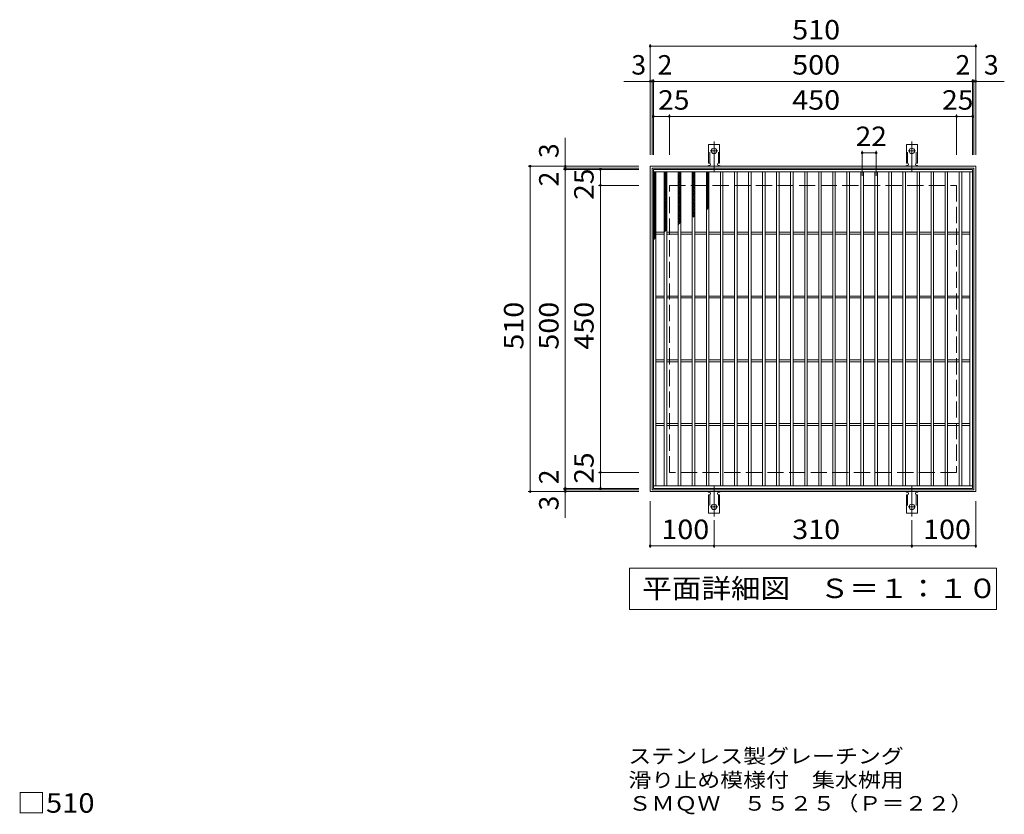
# Model space of a CAD drawing. Units: millimetres. Extents: x -1351 to 1951, y -1380 to 1207.
# Drawn here: x -1239 to 303, y -38 to 1207 of the extents above; entities that cross this region are included whole.
import ezdxf

# ---------------------------------------------------------------- set-up
doc = ezdxf.new("R2010")
doc.units = ezdxf.units.MM
doc.header["$LTSCALE"] = 10
for name, pattern in [('JWW_CENTER2', [13.546667, 11.006667, -0.846667, 0.846667, -0.846667]), ('JWW_DASHED2', [3.386667, 1.693333, -1.693333]), ('JWW_DASHED3', [3.386667, 2.54, -0.846667])]:
    doc.linetypes.add(name, pattern=pattern)
for name, color, linetype in [('C-1', 7, 'Continuous'), ('C-2', 7, 'Continuous'), ('C-4', 7, 'Continuous'), ('C-5', 7, 'Continuous'), ('C-9', 7, 'Continuous'), ('C-A', 7, 'Continuous'), ('D-4', 7, 'Continuous'), ('D-5', 7, 'Continuous')]:
    doc.layers.add(name, color=color, linetype=linetype)
doc.styles.add('ＭＳ ゴシック', font='txt', dxfattribs={"height": 1})

msp = doc.modelspace()

# ---------------------------------------------------------------- linework, layer by layer
at = {"layer": 'C-1', "color": 2, "linetype": 'Continuous', "lineweight": 9}
for p, q in [((-251.3, 467.6), (-251.3, 977.6)), ((-251.3, 977.6), (258.7, 977.6)), ((-248.3, 974.6), (255.7, 974.6)), ((-248.3, 470.6), (-248.3, 974.6)), ((255.7, 974.6), (255.7, 470.6)), ((258.7, 977.6), (258.7, 467.6)), ((258.7, 467.6), (-251.3, 467.6)), ((255.7, 470.6), (-248.3, 470.6))]:
    msp.add_line(p, q, dxfattribs=at)
at = {"layer": 'C-1', "color": 2, "linetype": 'JWW_DASHED3', "lineweight": 9}
for p, q in [((-221.3, 497.6), (-221.3, 947.6)), ((-221.3, 947.6), (228.7, 947.6)), ((228.7, 947.6), (228.7, 497.6)), ((228.7, 497.6), (-221.3, 497.6))]:
    msp.add_line(p, q, dxfattribs=at)
at = {"layer": 'C-2', "color": 3, "linetype": 'Continuous', "lineweight": 9}
for p, q in [((-246.3, 472.6), (-246.3, 972.6)), ((-246.3, 972.6), (253.7, 972.6)), ((253.7, 972.6), (253.7, 472.6)), ((-246.3, 968.6), (253.7, 968.6)), ((-242.3, 476.6), (-242.3, 968.6)), ((-229.3, 476.6), (-229.3, 968.6)), ((-225.3, 476.6), (-225.3, 968.6)), ((-207.3, 476.6), (-207.3, 968.6)), ((-203.3, 476.6), (-203.3, 968.6)), ((-185.3, 476.6), (-185.3, 968.6)), ((-181.3, 476.6), (-181.3, 968.6)), ((-163.3, 476.6), (-163.3, 968.6)), ((-159.3, 476.6), (-159.3, 968.6)), ((-141.3, 476.6), (-141.3, 968.6)), ((-137.3, 476.6), (-137.3, 968.6)), ((-119.3, 476.6), (-119.3, 968.6)), ((-115.3, 476.6), (-115.3, 968.6)), ((-97.3, 476.6), (-97.3, 968.6)), ((-93.3, 476.6), (-93.3, 968.6)), ((-75.3, 476.6), (-75.3, 968.6)), ((-71.3, 476.6), (-71.3, 968.6)), ((-53.3, 476.6), (-53.3, 968.6)), ((-49.3, 476.6), (-49.3, 968.6)), ((-31.3, 476.6), (-31.3, 968.6)), ((-27.3, 476.6), (-27.3, 968.6)), ((-9.3, 476.6), (-9.3, 968.6)), ((-5.3, 476.6), (-5.3, 968.6)), ((12.7, 476.6), (12.7, 968.6)), ((16.7, 476.6), (16.7, 968.6)), ((34.7, 476.6), (34.7, 968.6)), ((38.7, 476.6), (38.7, 968.6)), ((56.7, 476.6), (56.7, 968.6)), ((60.7, 476.6), (60.7, 968.6)), ((78.7, 476.6), (78.7, 968.6)), ((82.7, 476.6), (82.7, 968.6)), ((100.7, 476.6), (100.7, 968.6)), ((104.7, 476.6), (104.7, 968.6)), ((122.7, 476.6), (122.7, 968.6)), ((126.7, 476.6), (126.7, 968.6)), ((144.7, 476.6), (144.7, 968.6)), ((148.7, 476.6), (148.7, 968.6)), ((166.7, 476.6), (166.7, 968.6)), ((170.7, 476.6), (170.7, 968.6)), ((188.7, 476.6), (188.7, 968.6)), ((192.7, 476.6), (192.7, 968.6)), ((210.7, 476.6), (210.7, 968.6)), ((214.7, 476.6), (214.7, 968.6)), ((232.7, 476.6), (232.7, 968.6)), ((236.7, 476.6), (236.7, 968.6)), ((249.7, 476.6), (249.7, 968.6)), ((-242.3, 874.1), (-229.3, 874.1)), ((-242.3, 871.1), (-229.3, 871.1)), ((-225.3, 874.1), (-207.3, 874.1)), ((-225.3, 871.1), (-207.3, 871.1)), ((-203.3, 874.1), (-185.3, 874.1)), ((-203.3, 871.1), (-185.3, 871.1)), ((-181.3, 874.1), (-163.3, 874.1)), ((-181.3, 871.1), (-163.3, 871.1)), ((-159.3, 874.1), (-141.3, 874.1)), ((-159.3, 871.1), (-141.3, 871.1)), ((-137.3, 874.1), (-119.3, 874.1)), ((-137.3, 871.1), (-119.3, 871.1)), ((-115.3, 874.1), (-97.3, 874.1)), ((-115.3, 871.1), (-97.3, 871.1)), ((-93.3, 874.1), (-75.3, 874.1)), ((-93.3, 871.1), (-75.3, 871.1)), ((-71.3, 874.1), (-53.3, 874.1)), ((-71.3, 871.1), (-53.3, 871.1)), ((-49.3, 874.1), (-31.3, 874.1)), ((-49.3, 871.1), (-31.3, 871.1)), ((-27.3, 874.1), (-9.3, 874.1)), ((-27.3, 871.1), (-9.3, 871.1)), ((-5.3, 874.1), (12.7, 874.1)), ((-5.3, 871.1), (12.7, 871.1)), ((16.7, 874.1), (34.7, 874.1)), ((16.7, 871.1), (34.7, 871.1)), ((38.7, 874.1), (56.7, 874.1)), ((38.7, 871.1), (56.7, 871.1)), ((60.7, 874.1), (78.7, 874.1)), ((60.7, 871.1), (78.7, 871.1)), ((82.7, 874.1), (100.7, 874.1)), ((82.7, 871.1), (100.7, 871.1)), ((104.7, 874.1), (122.7, 874.1)), ((104.7, 871.1), (122.7, 871.1)), ((126.7, 874.1), (144.7, 874.1)), ((126.7, 871.1), (144.7, 871.1)), ((148.7, 874.1), (166.7, 874.1)), ((148.7, 871.1), (166.7, 871.1)), ((170.7, 874.1), (188.7, 874.1)), ((170.7, 871.1), (188.7, 871.1)), ((192.7, 874.1), (210.7, 874.1)), ((192.7, 871.1), (210.7, 871.1)), ((214.7, 874.1), (232.7, 874.1)), ((214.7, 871.1), (232.7, 871.1)), ((236.7, 874.1), (249.7, 874.1)), ((236.7, 871.1), (249.7, 871.1)), ((-242.3, 774.1), (-229.3, 774.1)), ((-225.3, 774.1), (-207.3, 774.1)), ((-203.3, 774.1), (-185.3, 774.1)), ((-181.3, 774.1), (-163.3, 774.1)), ((-159.3, 774.1), (-141.3, 774.1)), ((-137.3, 774.1), (-119.3, 774.1)), ((-115.3, 774.1), (-97.3, 774.1)), ((-93.3, 774.1), (-75.3, 774.1)), ((-71.3, 774.1), (-53.3, 774.1)), ((-49.3, 774.1), (-31.3, 774.1)), ((-27.3, 774.1), (-9.3, 774.1)), ((-5.3, 774.1), (12.7, 774.1)), ((16.7, 774.1), (34.7, 774.1)), ((38.7, 774.1), (56.7, 774.1)), ((60.7, 774.1), (78.7, 774.1)), ((82.7, 774.1), (100.7, 774.1)), ((104.7, 774.1), (122.7, 774.1)), ((126.7, 774.1), (144.7, 774.1)), ((148.7, 774.1), (166.7, 774.1)), ((170.7, 774.1), (188.7, 774.1)), ((192.7, 774.1), (210.7, 774.1)), ((214.7, 774.1), (232.7, 774.1)), ((236.7, 774.1), (249.7, 774.1)), ((-242.3, 771.1), (-229.3, 771.1)), ((-225.3, 771.1), (-207.3, 771.1)), ((-203.3, 771.1), (-185.3, 771.1)), ((-181.3, 771.1), (-163.3, 771.1)), ((-159.3, 771.1), (-141.3, 771.1)), ((-137.3, 771.1), (-119.3, 771.1)), ((-115.3, 771.1), (-97.3, 771.1)), ((-93.3, 771.1), (-75.3, 771.1)), ((-71.3, 771.1), (-53.3, 771.1)), ((-49.3, 771.1), (-31.3, 771.1)), ((-27.3, 771.1), (-9.3, 771.1)), ((-5.3, 771.1), (12.7, 771.1)), ((16.7, 771.1), (34.7, 771.1)), ((38.7, 771.1), (56.7, 771.1)), ((60.7, 771.1), (78.7, 771.1)), ((82.7, 771.1), (100.7, 771.1)), ((104.7, 771.1), (122.7, 771.1)), ((126.7, 771.1), (144.7, 771.1)), ((148.7, 771.1), (166.7, 771.1)), ((170.7, 771.1), (188.7, 771.1)), ((192.7, 771.1), (210.7, 771.1)), ((214.7, 771.1), (232.7, 771.1)), ((236.7, 771.1), (249.7, 771.1)), ((-242.3, 674.1), (-229.3, 674.1)), ((-242.3, 671.1), (-229.3, 671.1)), ((-225.3, 674.1), (-207.3, 674.1)), ((-225.3, 671.1), (-207.3, 671.1)), ((-203.3, 674.1), (-185.3, 674.1)), ((-203.3, 671.1), (-185.3, 671.1)), ((-181.3, 674.1), (-163.3, 674.1)), ((-181.3, 671.1), (-163.3, 671.1)), ((-159.3, 674.1), (-141.3, 674.1)), ((-159.3, 671.1), (-141.3, 671.1)), ((-137.3, 674.1), (-119.3, 674.1)), ((-137.3, 671.1), (-119.3, 671.1)), ((-115.3, 674.1), (-97.3, 674.1)), ((-115.3, 671.1), (-97.3, 671.1)), ((-93.3, 674.1), (-75.3, 674.1)), ((-93.3, 671.1), (-75.3, 671.1)), ((-71.3, 674.1), (-53.3, 674.1)), ((-71.3, 671.1), (-53.3, 671.1)), ((-49.3, 674.1), (-31.3, 674.1)), ((-49.3, 671.1), (-31.3, 671.1)), ((-27.3, 674.1), (-9.3, 674.1)), ((-27.3, 671.1), (-9.3, 671.1)), ((-5.3, 674.1), (12.7, 674.1)), ((-5.3, 671.1), (12.7, 671.1)), ((16.7, 674.1), (34.7, 674.1)), ((16.7, 671.1), (34.7, 671.1)), ((38.7, 674.1), (56.7, 674.1)), ((38.7, 671.1), (56.7, 671.1)), ((60.7, 674.1), (78.7, 674.1)), ((60.7, 671.1), (78.7, 671.1)), ((82.7, 674.1), (100.7, 674.1)), ((82.7, 671.1), (100.7, 671.1)), ((104.7, 674.1), (122.7, 674.1)), ((104.7, 671.1), (122.7, 671.1)), ((126.7, 674.1), (144.7, 674.1)), ((126.7, 671.1), (144.7, 671.1)), ((148.7, 674.1), (166.7, 674.1)), ((148.7, 671.1), (166.7, 671.1)), ((170.7, 674.1), (188.7, 674.1)), ((170.7, 671.1), (188.7, 671.1)), ((192.7, 674.1), (210.7, 674.1)), ((192.7, 671.1), (210.7, 671.1)), ((214.7, 674.1), (232.7, 674.1)), ((214.7, 671.1), (232.7, 671.1)), ((236.7, 674.1), (249.7, 674.1)), ((236.7, 671.1), (249.7, 671.1)), ((-242.3, 574.1), (-229.3, 574.1)), ((-242.3, 571.1), (-229.3, 571.1)), ((-225.3, 574.1), (-207.3, 574.1)), ((-225.3, 571.1), (-207.3, 571.1)), ((-203.3, 574.1), (-185.3, 574.1)), ((-203.3, 571.1), (-185.3, 571.1)), ((-181.3, 574.1), (-163.3, 574.1)), ((-181.3, 571.1), (-163.3, 571.1)), ((-159.3, 574.1), (-141.3, 574.1)), ((-159.3, 571.1), (-141.3, 571.1)), ((-137.3, 574.1), (-119.3, 574.1)), ((-137.3, 571.1), (-119.3, 571.1)), ((-115.3, 574.1), (-97.3, 574.1)), ((-115.3, 571.1), (-97.3, 571.1)), ((-93.3, 574.1), (-75.3, 574.1)), ((-93.3, 571.1), (-75.3, 571.1)), ((-71.3, 574.1), (-53.3, 574.1)), ((-71.3, 571.1), (-53.3, 571.1)), ((-49.3, 574.1), (-31.3, 574.1)), ((-49.3, 571.1), (-31.3, 571.1)), ((-27.3, 574.1), (-9.3, 574.1)), ((-27.3, 571.1), (-9.3, 571.1)), ((-5.3, 574.1), (12.7, 574.1)), ((-5.3, 571.1), (12.7, 571.1)), ((16.7, 574.1), (34.7, 574.1)), ((16.7, 571.1), (34.7, 571.1)), ((38.7, 574.1), (56.7, 574.1)), ((38.7, 571.1), (56.7, 571.1)), ((60.7, 574.1), (78.7, 574.1)), ((60.7, 571.1), (78.7, 571.1)), ((82.7, 574.1), (100.7, 574.1)), ((82.7, 571.1), (100.7, 571.1)), ((104.7, 574.1), (122.7, 574.1)), ((104.7, 571.1), (122.7, 571.1)), ((126.7, 574.1), (144.7, 574.1)), ((126.7, 571.1), (144.7, 571.1)), ((148.7, 574.1), (166.7, 574.1)), ((148.7, 571.1), (166.7, 571.1)), ((170.7, 574.1), (188.7, 574.1)), ((170.7, 571.1), (188.7, 571.1)), ((192.7, 574.1), (210.7, 574.1)), ((192.7, 571.1), (210.7, 571.1)), ((214.7, 574.1), (232.7, 574.1)), ((214.7, 571.1), (232.7, 571.1)), ((236.7, 574.1), (249.7, 574.1)), ((236.7, 571.1), (249.7, 571.1)), ((253.7, 476.6), (-246.3, 476.6)), ((253.7, 472.6), (-246.3, 472.6))]:
    msp.add_line(p, q, dxfattribs=at)
at = {"layer": 'C-4', "color": 7, "linetype": 'Continuous', "lineweight": 9}
for p, q in [((-251.3, 995.6), (-251.3, 1168.6)), ((-251.3, 1165.6), (258.7, 1165.6)), ((258.7, 995.6), (258.7, 1168.6)), ((-248.3, 995.6), (-248.3, 1113.6)), ((-246.3, 995.6), (-246.3, 1113.6)), ((253.7, 995.6), (253.7, 1113.6)), ((255.7, 995.6), (255.7, 1113.6)), ((-292.6, 1110.6), (303.5, 1110.6)), ((-246.3, 1055.6), (253.7, 1055.6)), ((-221.3, 995.6), (-221.3, 1058.6)), ((228.7, 995.6), (228.7, 1058.6)), ((-384.3, 426.3), (-384.3, 1022.3)), ((80.7, 962.6), (80.7, 1001.6)), ((80.7, 998.6), (102.7, 998.6)), ((102.7, 962.6), (102.7, 1001.6)), ((-269.3, 977.6), (-442.3, 977.6)), ((-439.3, 467.6), (-439.3, 977.6)), ((-269.3, 974.6), (-387.3, 974.6)), ((-269.3, 972.6), (-387.3, 972.6)), ((-329.3, 472.6), (-329.3, 972.6)), ((-269.3, 947.6), (-332.3, 947.6)), ((-269.3, 497.6), (-332.3, 497.6)), ((-269.3, 467.6), (-442.3, 467.6)), ((-269.3, 472.6), (-387.3, 472.6)), ((-269.3, 470.6), (-387.3, 470.6)), ((-251.3, 452.6), (-251.3, 379.6)), ((258.7, 452.6), (258.7, 379.6)), ((-151.3, 422.8), (-151.3, 379.6)), ((158.7, 422.8), (158.7, 379.6)), ((-251.3, 382.6), (-151.3, 382.6)), ((-151.3, 382.6), (158.7, 382.6)), ((158.7, 382.6), (258.7, 382.6))]:
    msp.add_line(p, q, dxfattribs=at)
at = {"layer": 'C-4', "color": 7, "linetype": 'Continuous', "lineweight": 9, "const_width": 2}
for points in [[(-250.3, 1165.6, 0.414214), (-251.3, 1166.6, 0.414214), (-252.3, 1165.6, 0.414214), (-251.3, 1164.6, 0.414214)], [(259.7, 1165.6, 0.414214), (258.7, 1166.6, 0.414214), (257.7, 1165.6, 0.414214), (258.7, 1164.6, 0.414214)], [(-250.3, 1110.6, 0.414214), (-251.3, 1111.6, 0.414214), (-252.3, 1110.6, 0.414214), (-251.3, 1109.6, 0.414214)], [(-247.3, 1110.6, 0.414214), (-248.3, 1111.6, 0.414214), (-249.3, 1110.6, 0.414214), (-248.3, 1109.6, 0.414214)], [(-245.3, 1110.6, 0.414214), (-246.3, 1111.6, 0.414214), (-247.3, 1110.6, 0.414214), (-246.3, 1109.6, 0.414214)], [(254.7, 1110.6, 0.414214), (253.7, 1111.6, 0.414214), (252.7, 1110.6, 0.414214), (253.7, 1109.6, 0.414214)], [(256.7, 1110.6, 0.414214), (255.7, 1111.6, 0.414214), (254.7, 1110.6, 0.414214), (255.7, 1109.6, 0.414214)], [(259.7, 1110.6, 0.414214), (258.7, 1111.6, 0.414214), (257.7, 1110.6, 0.414214), (258.7, 1109.6, 0.414214)], [(-245.3, 1055.6, 0.414214), (-246.3, 1056.6, 0.414214), (-247.3, 1055.6, 0.414214), (-246.3, 1054.6, 0.414214)], [(-220.3, 1055.6, 0.414214), (-221.3, 1056.6, 0.414214), (-222.3, 1055.6, 0.414214), (-221.3, 1054.6, 0.414214)], [(229.7, 1055.6, 0.414214), (228.7, 1056.6, 0.414214), (227.7, 1055.6, 0.414214), (228.7, 1054.6, 0.414214)], [(254.7, 1055.6, 0.414214), (253.7, 1056.6, 0.414214), (252.7, 1055.6, 0.414214), (253.7, 1054.6, 0.414214)], [(81.7, 998.6, 0.414214), (80.7, 999.6, 0.414214), (79.7, 998.6, 0.414214), (80.7, 997.6, 0.414214)], [(103.7, 998.6, 0.414214), (102.7, 999.6, 0.414214), (101.7, 998.6, 0.414214), (102.7, 997.6, 0.414214)], [(-438.3, 977.6, 0.414214), (-439.3, 978.6, 0.414214), (-440.3, 977.6, 0.414214), (-439.3, 976.6, 0.414214)], [(-383.3, 977.6, 0.414214), (-384.3, 978.6, 0.414214), (-385.3, 977.6, 0.414214), (-384.3, 976.6, 0.414214)], [(-383.3, 974.6, 0.414214), (-384.3, 975.6, 0.414214), (-385.3, 974.6, 0.414214), (-384.3, 973.6, 0.414214)], [(-383.3, 972.6, 0.414214), (-384.3, 973.6, 0.414214), (-385.3, 972.6, 0.414214), (-384.3, 971.6, 0.414214)], [(-328.3, 972.6, 0.414214), (-329.3, 973.6, 0.414214), (-330.3, 972.6, 0.414214), (-329.3, 971.6, 0.414214)], [(-328.3, 947.6, 0.414214), (-329.3, 948.6, 0.414214), (-330.3, 947.6, 0.414214), (-329.3, 946.6, 0.414214)], [(-328.3, 497.6, 0.414214), (-329.3, 498.6, 0.414214), (-330.3, 497.6, 0.414214), (-329.3, 496.6, 0.414214)], [(-438.3, 467.6, 0.414214), (-439.3, 468.6, 0.414214), (-440.3, 467.6, 0.414214), (-439.3, 466.6, 0.414214)], [(-383.3, 472.6, 0.414214), (-384.3, 473.6, 0.414214), (-385.3, 472.6, 0.414214), (-384.3, 471.6, 0.414214)], [(-383.3, 470.6, 0.414214), (-384.3, 471.6, 0.414214), (-385.3, 470.6, 0.414214), (-384.3, 469.6, 0.414214)], [(-383.3, 467.6, 0.414214), (-384.3, 468.6, 0.414214), (-385.3, 467.6, 0.414214), (-384.3, 466.6, 0.414214)], [(-328.3, 472.6, 0.414214), (-329.3, 473.6, 0.414214), (-330.3, 472.6, 0.414214), (-329.3, 471.6, 0.414214)], [(-250.3, 382.6, 0.414214), (-251.3, 383.6, 0.414214), (-252.3, 382.6, 0.414214), (-251.3, 381.6, 0.414214)], [(-150.3, 382.6, 0.414214), (-151.3, 383.6, 0.414214), (-152.3, 382.6, 0.414214), (-151.3, 381.6, 0.414214)], [(159.7, 382.6, 0.414214), (158.7, 383.6, 0.414214), (157.7, 382.6, 0.414214), (158.7, 381.6, 0.414214)], [(259.7, 382.6, 0.414214), (258.7, 383.6, 0.414214), (257.7, 382.6, 0.414214), (258.7, 381.6, 0.414214)]]:
    msp.add_lwpolyline(points, format="xyb", close=True, dxfattribs=at)
at = {"layer": 'C-5', "color": 7, "linetype": 'Continuous', "lineweight": 9}
for p, q in [((-283.8, 282.6), (-283.8, 347.6)), ((-283.8, 347.6), (291.2, 347.6)), ((291.2, 347.6), (291.2, 282.6)), ((291.2, 282.6), (-283.8, 282.6))]:
    msp.add_line(p, q, dxfattribs=at)
at = {"layer": 'C-9', "color": 6, "linetype": 'Continuous', "lineweight": 5}
for p, q in [((-246.3, 964.8), (-242.5, 968.6)), ((-246.3, 967.6), (-245.3, 968.6)), ((-246.3, 967.3), (-242.3, 963.3)), ((-246.3, 961.9), (-242.3, 965.9)), ((-246.3, 964.5), (-242.3, 960.5)), ((-246.3, 959.1), (-242.3, 963.1)), ((-246.3, 961.7), (-242.3, 957.7)), ((-246.3, 956.3), (-242.3, 960.3)), ((-246.3, 958.8), (-242.3, 954.8)), ((-246.3, 953.5), (-242.3, 957.5)), ((-244.7, 968.6), (-242.3, 966.2)), ((-229.3, 965.9), (-226.6, 968.6)), ((-229.3, 963.1), (-225.3, 967.1)), ((-229.3, 966.7), (-225.3, 962.7)), ((-229.3, 960.2), (-225.3, 964.2)), ((-229.3, 963.9), (-225.3, 959.9)), ((-229.3, 957.4), (-225.3, 961.4)), ((-229.3, 961.1), (-225.3, 957.1)), ((-229.3, 954.6), (-225.3, 958.6)), ((-229.3, 958.2), (-225.3, 954.2)), ((-228.3, 968.6), (-225.3, 965.6)), ((-225.5, 968.6), (-225.3, 968.4)), ((-207.3, 967), (-205.7, 968.6)), ((-207.3, 964.1), (-203.3, 968.1)), ((-207.3, 966.1), (-203.3, 962.1)), ((-207.3, 961.3), (-203.3, 965.3)), ((-207.3, 963.2), (-203.3, 959.2)), ((-207.3, 958.5), (-203.3, 962.5)), ((-207.3, 960.4), (-203.3, 956.4)), ((-207.3, 955.6), (-203.3, 959.6)), ((-207.3, 957.6), (-203.3, 953.6)), ((-207.3, 952.8), (-203.3, 956.8)), ((-206.9, 968.6), (-203.3, 964.9)), ((-204.1, 968.6), (-203.3, 967.7)), ((-185.3, 967.3), (-184.1, 968.6)), ((-185.3, 964.5), (-181.3, 968.5)), ((-185.3, 967.6), (-181.3, 963.6)), ((-185.3, 961.7), (-181.3, 965.7)), ((-185.3, 964.8), (-181.3, 960.8)), ((-185.3, 958.9), (-181.3, 962.9)), ((-185.3, 961.9), (-181.3, 957.9)), ((-185.3, 956), (-181.3, 960)), ((-185.3, 959.1), (-181.3, 955.1)), ((-185.3, 953.2), (-181.3, 957.2)), ((-183.4, 968.6), (-181.3, 966.4)), ((-163.3, 965.8), (-160.5, 968.6)), ((-163.3, 967.2), (-159.3, 963.2)), ((-163.3, 963), (-159.3, 967)), ((-163.3, 964.3), (-159.3, 960.3)), ((-163.3, 960.2), (-159.3, 964.2)), ((-163.3, 961.5), (-159.3, 957.5)), ((-163.3, 957.3), (-159.3, 961.3)), ((-163.3, 958.7), (-159.3, 954.7)), ((-163.3, 954.5), (-159.3, 958.5)), ((-161.9, 968.6), (-159.3, 966)), ((-246.3, 956), (-242.3, 952)), ((-246.3, 950.6), (-242.3, 954.6)), ((-246.3, 953.2), (-242.3, 949.2)), ((-246.3, 947.8), (-242.3, 951.8)), ((-246.3, 950.4), (-242.3, 946.4)), ((-246.3, 945), (-242.3, 949)), ((-246.3, 947.5), (-242.3, 943.5)), ((-246.3, 942.2), (-242.3, 946.1)), ((-246.3, 944.7), (-242.3, 940.7)), ((-246.3, 939.3), (-242.3, 943.3)), ((-246.3, 941.9), (-242.3, 937.9)), ((-229.3, 951.7), (-225.3, 955.7)), ((-229.3, 955.4), (-225.3, 951.4)), ((-229.3, 948.9), (-225.3, 952.9)), ((-229.3, 952.6), (-225.3, 948.6)), ((-229.3, 946.1), (-225.3, 950.1)), ((-229.3, 949.8), (-225.3, 945.8)), ((-229.3, 943.3), (-225.3, 947.3)), ((-229.3, 946.9), (-225.3, 942.9)), ((-229.3, 940.4), (-225.3, 944.4)), ((-229.3, 944.1), (-225.3, 940.1)), ((-229.3, 937.6), (-225.3, 941.6)), ((-229.3, 941.3), (-225.3, 937.3)), ((-207.3, 954.8), (-203.3, 950.8)), ((-207.3, 950), (-203.3, 954)), ((-207.3, 951.9), (-203.3, 947.9)), ((-207.3, 947.2), (-203.3, 951.2)), ((-207.3, 949.1), (-203.3, 945.1)), ((-207.3, 944.3), (-203.3, 948.3)), ((-207.3, 946.3), (-203.3, 942.3)), ((-207.3, 941.5), (-203.3, 945.5)), ((-207.3, 943.5), (-203.3, 939.5)), ((-207.3, 938.7), (-203.3, 942.7)), ((-185.3, 956.3), (-181.3, 952.3)), ((-185.3, 950.4), (-181.3, 954.4)), ((-185.3, 953.4), (-181.3, 949.4)), ((-185.3, 947.6), (-181.3, 951.6)), ((-185.3, 950.6), (-181.3, 946.6)), ((-185.3, 944.7), (-181.3, 948.7)), ((-185.3, 947.8), (-181.3, 943.8)), ((-185.3, 941.9), (-181.3, 945.9)), ((-185.3, 945), (-181.3, 941)), ((-185.3, 939.1), (-181.3, 943.1)), ((-185.3, 942.1), (-181.3, 938.1)), ((-163.3, 955.8), (-159.3, 951.8)), ((-163.3, 951.7), (-159.3, 955.7)), ((-163.3, 953), (-159.3, 949)), ((-163.3, 948.8), (-159.3, 952.8)), ((-163.3, 950.2), (-159.3, 946.2)), ((-163.3, 946), (-159.3, 950)), ((-163.3, 947.4), (-159.3, 943.4)), ((-163.3, 943.2), (-159.3, 947.2)), ((-163.3, 944.5), (-159.3, 940.5)), ((-163.3, 940.4), (-159.3, 944.4)), ((-163.3, 941.7), (-159.3, 937.7)), ((-163.3, 937.5), (-159.3, 941.5)), ((-246.3, 936.5), (-242.3, 940.5)), ((-246.3, 939), (-242.3, 935)), ((-246.3, 933.7), (-242.3, 937.7)), ((-246.3, 936.2), (-242.3, 932.2)), ((-246.3, 930.8), (-242.3, 934.8)), ((-246.3, 933.4), (-242.3, 929.4)), ((-246.3, 928), (-242.3, 932)), ((-246.3, 930.6), (-242.3, 926.6)), ((-246.3, 925.2), (-242.3, 929.2)), ((-246.3, 927.7), (-242.3, 923.7)), ((-246.3, 922.4), (-242.3, 926.4)), ((-229.3, 934.8), (-225.3, 938.8)), ((-229.3, 938.4), (-225.3, 934.4)), ((-229.3, 931.9), (-225.3, 935.9)), ((-229.3, 935.6), (-225.3, 931.6)), ((-229.3, 929.1), (-225.3, 933.1)), ((-229.3, 932.8), (-225.3, 928.8)), ((-229.3, 926.3), (-225.3, 930.3)), ((-229.3, 930), (-225.3, 926)), ((-229.3, 923.5), (-225.3, 927.5)), ((-229.3, 927.1), (-225.3, 923.1)), ((-207.3, 940.6), (-203.3, 936.6)), ((-207.3, 935.8), (-203.3, 939.8)), ((-207.3, 937.8), (-203.3, 933.8)), ((-207.3, 933), (-203.3, 937)), ((-207.3, 935), (-203.3, 931)), ((-207.3, 930.2), (-203.3, 934.2)), ((-207.3, 932.1), (-203.3, 928.1)), ((-207.3, 927.4), (-203.3, 931.4)), ((-207.3, 929.3), (-203.3, 925.3)), ((-207.3, 924.5), (-203.3, 928.5)), ((-207.3, 926.5), (-203.3, 922.5)), ((-207.3, 921.7), (-203.3, 925.7)), ((-185.3, 936.2), (-181.3, 940.2)), ((-185.3, 939.3), (-181.3, 935.3)), ((-185.3, 933.4), (-181.3, 937.4)), ((-185.3, 936.5), (-181.3, 932.5)), ((-185.3, 930.6), (-181.3, 934.6)), ((-185.3, 933.6), (-181.3, 929.6)), ((-185.3, 927.8), (-181.3, 931.8)), ((-185.3, 930.8), (-181.3, 926.8)), ((-185.3, 924.9), (-181.3, 928.9)), ((-185.3, 928), (-181.3, 924)), ((-185.3, 922.1), (-181.3, 926.1)), ((-163.3, 938.9), (-159.3, 934.9)), ((-163.3, 934.7), (-159.3, 938.7)), ((-163.3, 936), (-159.3, 932)), ((-163.3, 931.9), (-159.3, 935.9)), ((-163.3, 933.2), (-159.3, 929.2)), ((-163.3, 929), (-159.3, 933)), ((-163.3, 930.4), (-159.3, 926.4)), ((-163.3, 926.2), (-159.3, 930.2)), ((-163.3, 927.6), (-159.3, 923.6)), ((-163.3, 923.4), (-159.3, 927.4)), ((-246.3, 924.9), (-242.3, 920.9)), ((-246.3, 919.5), (-242.3, 923.5)), ((-246.3, 922.1), (-242.3, 918.1)), ((-246.3, 916.7), (-242.3, 920.7)), ((-246.3, 919.2), (-242.3, 915.2)), ((-246.3, 913.9), (-242.3, 917.9)), ((-246.3, 916.4), (-242.3, 912.4)), ((-246.3, 911), (-242.3, 915)), ((-246.3, 913.6), (-242.3, 909.6)), ((-246.3, 908.2), (-242.3, 912.2)), ((-246.3, 910.8), (-242.3, 906.8)), ((-229.3, 920.6), (-225.3, 924.6)), ((-229.3, 924.3), (-225.3, 920.3)), ((-229.3, 917.8), (-225.3, 921.8)), ((-229.3, 921.5), (-225.3, 917.5)), ((-229.3, 915), (-225.3, 919)), ((-229.3, 918.6), (-225.3, 914.6)), ((-229.3, 912.2), (-225.3, 916.2)), ((-229.3, 915.8), (-225.3, 911.8)), ((-229.3, 909.3), (-225.3, 913.3)), ((-229.3, 913), (-225.3, 909)), ((-229.3, 906.5), (-225.3, 910.5)), ((-229.3, 910.2), (-225.3, 906.2)), ((-207.3, 923.7), (-203.3, 919.7)), ((-207.3, 918.9), (-203.3, 922.9)), ((-207.3, 920.8), (-203.3, 916.8)), ((-207.3, 916), (-203.3, 920)), ((-207.3, 918), (-203.3, 914)), ((-207.3, 913.2), (-203.3, 917.2)), ((-207.3, 915.2), (-203.3, 911.2)), ((-207.3, 910.4), (-203.3, 914.4)), ((-207.3, 912.3), (-203.3, 908.3)), ((-207.3, 907.6), (-203.3, 911.6)), ((-185.3, 925.2), (-181.3, 921.2)), ((-185.3, 919.3), (-181.3, 923.3)), ((-185.3, 922.3), (-181.3, 918.3)), ((-185.3, 916.4), (-181.3, 920.4)), ((-185.3, 919.5), (-181.3, 915.5)), ((-185.3, 913.6), (-181.3, 917.6)), ((-185.3, 916.7), (-181.3, 912.7)), ((-185.3, 910.8), (-181.3, 914.8)), ((-185.3, 913.8), (-181.3, 909.8)), ((-185.3, 908), (-181.3, 912)), ((-185.3, 911), (-181.3, 907)), ((-163.3, 924.7), (-159.3, 920.7)), ((-163.3, 920.6), (-159.3, 924.6)), ((-163.3, 921.9), (-159.3, 917.9)), ((-163.3, 917.7), (-159.3, 921.7)), ((-163.3, 919.1), (-159.3, 915.1)), ((-163.3, 914.9), (-159.3, 918.9)), ((-163.3, 916.2), (-159.3, 912.3)), ((-163.3, 912.1), (-159.3, 916.1)), ((-163.3, 913.4), (-160.8, 911)), ((-163.3, 909.2), (-159.3, 913.2)), ((-163.3, 910.6), (-162.4, 909.7)), ((-246.3, 905.4), (-242.3, 909.4)), ((-246.3, 907.9), (-242.3, 903.9)), ((-246.3, 902.6), (-242.3, 906.6)), ((-246.3, 905.1), (-242.3, 901.1)), ((-246.3, 899.7), (-242.3, 903.7)), ((-246.3, 902.3), (-242.3, 898.3)), ((-246.3, 896.9), (-242.3, 900.9)), ((-246.3, 899.4), (-242.3, 895.4)), ((-246.3, 894.1), (-242.3, 898.1)), ((-246.3, 896.6), (-242.3, 892.6)), ((-246.3, 891.2), (-242.3, 895.2)), ((-229.3, 903.7), (-225.3, 907.7)), ((-229.3, 907.3), (-225.3, 903.3)), ((-229.3, 900.8), (-225.3, 904.8)), ((-229.3, 904.5), (-225.3, 900.5)), ((-229.3, 898), (-225.3, 902)), ((-229.3, 901.7), (-225.3, 897.7)), ((-229.3, 895.2), (-225.3, 899.2)), ((-229.3, 898.8), (-225.3, 894.8)), ((-229.3, 892.4), (-225.3, 896.4)), ((-229.3, 896), (-225.3, 892)), ((-207.3, 909.5), (-203.3, 905.5)), ((-207.3, 904.7), (-203.3, 908.7)), ((-207.3, 906.7), (-203.3, 902.7)), ((-207.3, 901.9), (-203.3, 905.9)), ((-207.3, 903.9), (-203.3, 899.9)), ((-207.3, 899.1), (-203.3, 903.1)), ((-207.3, 901), (-203.3, 897)), ((-207.3, 896.2), (-203.3, 900.2)), ((-207.3, 898.2), (-203.3, 894.2)), ((-207.3, 893.4), (-203.3, 897.4)), ((-207.3, 895.4), (-203.3, 891.4)), ((-185.3, 905.1), (-181.3, 909.1)), ((-185.3, 908.2), (-181.3, 904.2)), ((-185.3, 902.3), (-181.3, 906.3)), ((-185.3, 905.4), (-181.3, 901.4)), ((-185.3, 899.5), (-181.3, 903.5)), ((-185.3, 902.5), (-182.1, 899.4)), ((-185.3, 899.7), (-183.7, 898.1)), ((-184.1, 897.8), (-181.3, 900.6)), ((-246.3, 893.8), (-242.3, 889.8)), ((-246.3, 888.4), (-242.3, 892.4)), ((-246.3, 891), (-242.3, 887)), ((-246.3, 885.6), (-242.3, 889.6)), ((-246.3, 888.1), (-242.3, 884.1)), ((-246.3, 882.8), (-242.3, 886.8)), ((-246.3, 885.3), (-242.3, 881.3)), ((-246.3, 879.9), (-242.3, 883.9)), ((-246.3, 882.5), (-242.3, 878.5)), ((-246.3, 877.1), (-242.3, 881.1)), ((-246.3, 879.6), (-242.3, 875.6)), ((-229.3, 889.5), (-225.3, 893.5)), ((-229.3, 893.2), (-225.3, 889.2)), ((-229.3, 886.7), (-225.3, 890.7)), ((-229.3, 890.4), (-225.3, 886.4)), ((-229.3, 883.9), (-225.3, 887.9)), ((-229.3, 887.5), (-225.3, 883.5)), ((-229.3, 881), (-225.3, 885)), ((-229.3, 884.7), (-225.3, 880.7)), ((-229.3, 878.2), (-225.3, 882.2)), ((-229.3, 881.9), (-225.3, 877.9)), ((-229.3, 875.4), (-225.3, 879.4)), ((-207.3, 890.6), (-203.3, 894.6)), ((-207.3, 892.5), (-203.4, 888.7)), ((-207.3, 887.8), (-203.3, 891.8)), ((-207.3, 889.7), (-205, 887.4)), ((-207.3, 886.9), (-206.6, 886.2)), ((-204, 888.2), (-203.3, 888.9)), ((-246.3, 874.3), (-242.3, 878.3)), ((-246.3, 876.8), (-242.3, 872.8)), ((-246.3, 871.4), (-242.3, 875.4)), ((-246.3, 874), (-242.3, 870)), ((-246.3, 868.6), (-242.3, 872.6)), ((-246.3, 871.2), (-242.3, 867.2)), ((-246.3, 865.8), (-242.3, 869.8)), ((-246.3, 868.3), (-242.6, 864.6)), ((-246.3, 863), (-242.3, 867)), ((-246.3, 865.5), (-244.2, 863.4)), ((-229.3, 879), (-226.3, 876.1)), ((-229.3, 876.2), (-227.9, 874.8)), ((-246.3, 862.7), (-245.8, 862.2))]:
    msp.add_line(p, q, dxfattribs=at)
at = {"layer": 'C-A', "color": 3, "linetype": 'Continuous', "lineweight": 9}
for p, q in [((-160, 982.6), (-160, 1011.6)), ((-142.5, 1011.6), (-160, 1011.6)), ((-142.5, 982.6), (-142.5, 1011.6)), ((150, 982.6), (150, 1011.6)), ((167.5, 1011.6), (150, 1011.6)), ((167.5, 982.6), (167.5, 1011.6)), ((-160, 982.6), (-158.8, 982.6)), ((-159.3, 978.6), (-158.8, 978.6)), ((-142.5, 982.6), (-143.8, 982.6)), ((-143.8, 978.6), (-143.3, 978.6)), ((150, 982.6), (151.2, 982.6)), ((150.7, 978.6), (151.2, 978.6)), ((167.5, 982.6), (166.2, 982.6)), ((166.2, 978.6), (166.7, 978.6)), ((-159.3, 466.6), (-158.8, 466.6)), ((-143.8, 466.6), (-143.3, 466.6)), ((150.7, 466.6), (151.2, 466.6)), ((166.2, 466.6), (166.7, 466.6)), ((-160, 462.6), (-158.8, 462.6)), ((-160, 462.6), (-160, 433.6)), ((-142.5, 462.6), (-143.8, 462.6)), ((-142.5, 462.6), (-142.5, 433.6)), ((150, 462.6), (151.2, 462.6)), ((150, 462.6), (150, 433.6)), ((167.5, 462.6), (166.2, 462.6)), ((167.5, 462.6), (167.5, 433.6)), ((-142.5, 433.6), (-160, 433.6)), ((167.5, 433.6), (150, 433.6))]:
    msp.add_line(p, q, dxfattribs=at)
at = {"layer": 'C-A', "color": 3, "linetype": 'JWW_DASHED2', "lineweight": 9}
for p, q in [((-158, 982.4), (-158, 1011.6)), ((-144.5, 982.4), (-144.5, 1011.6)), ((152, 982.4), (152, 1011.6)), ((165.5, 982.4), (165.5, 1011.6)), ((-158, 462.7), (-158, 433.6)), ((-144.5, 462.7), (-144.5, 433.6)), ((152, 462.7), (152, 433.6)), ((165.5, 462.7), (165.5, 433.6))]:
    msp.add_line(p, q, dxfattribs=at)
at = {"layer": 'C-A', "color": 7, "linetype": 'JWW_CENTER2', "lineweight": 9}
for p, q in [((-151.3, 969.1), (-151.3, 1016.5)), ((158.7, 969.1), (158.7, 1016.5)), ((-157.1, 1001.6), (-145.5, 1001.6)), ((152.9, 1001.6), (164.5, 1001.6)), ((-151.3, 476), (-151.3, 428.6)), ((158.7, 476), (158.7, 428.6)), ((-157.1, 443.6), (-145.5, 443.6)), ((152.9, 443.6), (164.5, 443.6))]:
    msp.add_line(p, q, dxfattribs=at)
at = {"layer": 'C-A', "color": 3, "linetype": 'Continuous', "lineweight": 9}
for centre in [(-151.3, 1001.6), (158.7, 1001.6), (-151.3, 443.6), (158.7, 443.6)]:
    msp.add_circle(centre, 4.25, dxfattribs=at)
for centre, start, end in [((-159.3, 976.6), 90.276, 150.0005), ((-158.8, 980.6), 270, 90), ((-143.8, 980.6), 90, 269.8667), ((-143.3, 976.6), 29.9993, 89.7584), ((150.7, 976.6), 90.276, 150.0005), ((151.2, 980.6), 270, 90), ((166.2, 980.6), 90, 269.8667), ((166.7, 976.6), 29.9993, 89.7584), ((-159.3, 468.6), 209.9995, 269.724), ((-158.8, 464.6), 270, 90), ((-143.8, 464.6), 90.1333, 270), ((-143.3, 468.6), 270.2416, 330.0007), ((150.7, 468.6), 209.9995, 269.724), ((151.2, 464.6), 270, 90), ((166.2, 464.6), 90.1333, 270), ((166.7, 468.6), 270.2416, 330.0007)]:
    msp.add_arc(centre, 2, start, end, dxfattribs=at)

# ---------------------------------------------------------------- texts
at = {"layer": 'C-4', "color": 2, "linetype": 'Continuous', "lineweight": 9, "style": 'ＭＳ ゴシック'}
for s, width, p in [('510', 1.083333, (-28.8, 1176.2)), ('500', 1.083333, (-28.8, 1121.2)), ('25', 1.0625, (-238.8, 1066.2)), ('450', 1.083333, (-28.8, 1066.2)), ('25', 1.0625, (206, 1066.2)), ('22', 1.0625, (70.5, 1009.2)), ('100', 1.083333, (-233.8, 393.2)), ('310', 1.083333, (-28.8, 393.2)), ('100', 1.083333, (176.2, 393.2))]:
    msp.add_text(s, height=30.48, dxfattribs=dict(at, width=width)).set_placement(p)
for s, p in [('3', (-280.8, 1121.2)), ('2', (-239.7, 1121.2)), ('2', (227.1, 1121.2)), ('3', (271.5, 1121.2))]:
    msp.add_text(s, height=30.5, dxfattribs=at).set_placement(p)
for s, p in [('3', (-394.9, 990.3)), ('2', (-394.9, 946)), ('2', (-394.9, 479.1)), ('3', (-394.9, 438))]:
    msp.add_text(s, height=30.5, rotation=90, dxfattribs=at).set_placement(p)
for s, width, p in [('25', 1.0625, (-339.9, 924.9)), ('510', 1.083333, (-449.9, 690.1)), ('500', 1.083333, (-394.9, 690.1)), ('450', 1.083333, (-339.9, 690.1)), ('25', 1.0625, (-339.9, 480))]:
    msp.add_text(s, height=30.48, rotation=90, dxfattribs=dict(at, width=width)).set_placement(p)
at = {"layer": 'C-5', "color": 2, "linetype": 'Continuous', "lineweight": 9, "style": 'ＭＳ ゴシック', "width": 1.114583}
msp.add_text('平面詳細図\u3000Ｓ＝１：１０', height=30.48, dxfattribs=at).set_placement((-263.8, 300.7))
at = {"layer": 'D-4', "color": 2, "linetype": 'Continuous', "lineweight": 9, "style": 'ＭＳ ゴシック', "width": 1.1}
msp.add_text('□510', height=30.48, dxfattribs=at).set_placement((-1243.7, -35.7))
at = {"layer": 'D-5', "color": 7, "linetype": 'Continuous', "lineweight": 0, "style": 'ＭＳ ゴシック'}
for s, rotation, width, p in [('ステンレス製グレーチング', 0.0002, 1.152778, (-285.5, 41.6)), ('滑り止め模様付\u3000集水桝用', 0.0001, 1.152778, (-285.5, 4.2)), ('ＳＭＱＷ\u3000５５２５（Ｐ＝２２）', 0.0002, 1.155556, (-285.5, -32.5))]:
    msp.add_text(s, height=22.86, rotation=rotation, dxfattribs=dict(at, width=width)).set_placement(p)

doc.saveas('drawing.dxf')
